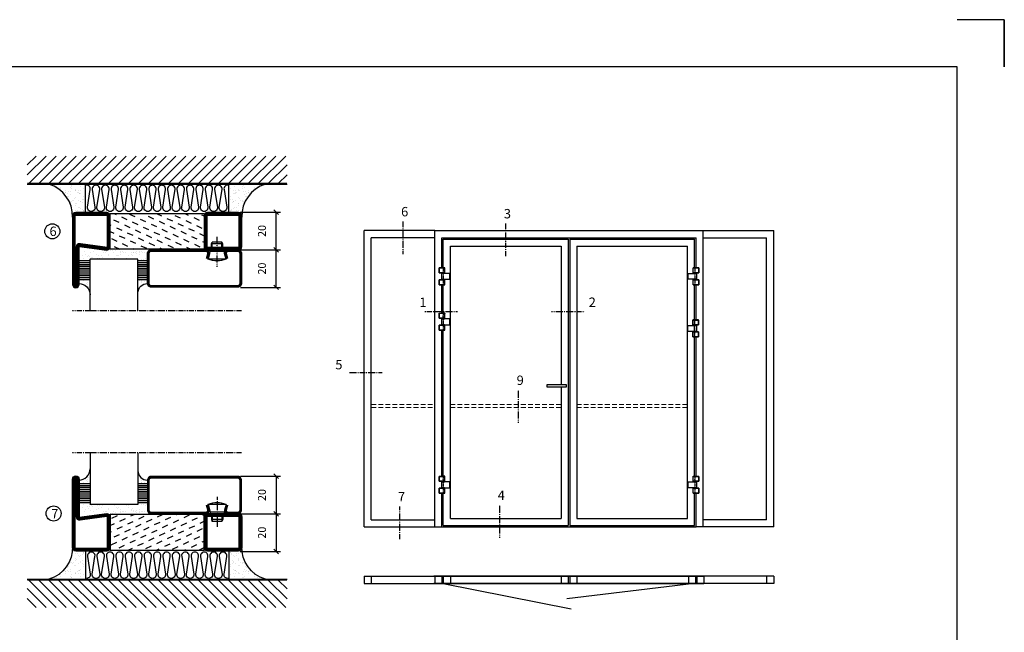
# Model space of a CAD drawing. Extents: x 0 to 1050, y 0 to 742.
# Drawn here: x 527 to 1050, y 417 to 742 of the extents above; entities that cross this region are included whole.
import ezdxf

# ---------------------------------------------------------------- set-up
doc = ezdxf.new("R2010")
doc.units = 0
for name, pattern in [('DASHDOT', [1, 0.5, -0.25, 0, -0.25]), ('HIDDEN', [0.375, 0.25, -0.125]), ('STRICHPUNKT', [8.5, 4, -2, 0.5, -2])]:
    doc.linetypes.add(name, pattern=pattern)
doc.layers.get('0').update_dxf_attribs({"linetype": 'CONTINUOUS'})
doc.layers.get('DEFPOINTS').update_dxf_attribs({"linetype": 'CONTINUOUS'})
for name, color, linetype in [('1', 7, 'CONTINUOUS'), ('37', 7, 'CONTINUOUS'), ('49', 7, 'CONTINUOUS'), ('56', 7, 'CONTINUOUS'), ('57', 7, 'CONTINUOUS'), ('63', 7, 'CONTINUOUS'), ('64', 7, 'CONTINUOUS'), ('67', 7, 'CONTINUOUS'), ('68', 7, 'CONTINUOUS'), ('69', 7, 'CONTINUOUS'), ('70', 7, 'CONTINUOUS'), ('71', 7, 'CONTINUOUS'), ('72', 7, 'CONTINUOUS'), ('73', 7, 'CONTINUOUS'), ('74', 7, 'CONTINUOUS'), ('CENTRUM', 3, 'DASHDOT'), ('FOGNINGB', 5, 'CONTINUOUS'), ('FRAME050', 6, 'CONTINUOUS'), ('GLAS_MED_FOGNING', 2, 'CONTINUOUS'), ('ISOLATOR', 2, 'CONTINUOUS'), ('ISOLERING', 3, 'CONTINUOUS'), ('Måttlinje_produkt', 131, 'CONTINUOUS'), ('SPKONTUR', 7, 'CONTINUOUS'), ('STALPROFIL', 1, 'CONTINUOUS')]:
    doc.layers.add(name, color=color, linetype=linetype)
doc.styles.add('ROMANS', font='romans', dxfattribs={"width": 0.8})
doc.dimstyles.new('ROMANS', dxfattribs={"dimscale": 1.2, "dimtxt": 3.5, "dimasz": 2, "dimexe": 2, "dimexo": 1, "dimgap": 2, "dimtad": 1, "dimdsep": 46, "dimtxsty": 'ROMANS', "dimblk1": 'OBLIQUE', "dimblk2": 'OBLIQUE', "dimsah": 1, "dimcen": 2.5, "dimclrd": 2, "dimclre": 2, "dimclrt": 6, "dimadec": 0, "dimazin": 0, "dimtfac": 1, "dimtmove": 2, "dimatfit": 3, "dimfxl": 0, "dimtolj": 1, "dimarcsym": 0})

# ---------------------------------------------------------------- blocks, each defined once
blk = doc.blocks.new('Dr_hahnTur4_left_front')
at = {"layer": '1'}
for centre, start, end in [((-0.2, 48.1), 81.82687, 98.17313), ((0, 100.9), 261.82682, 278.17318)]:
    blk.add_arc(centre, 102.5, start, end, dxfattribs=at)
at = {"layer": '37', "color": 1, "linetype": 'STRICHPUNKT'}
for p, q in [((0, 153.3), (0, -5.8)), ((44.5, 100), (44.5, 100.2)), ((44.5, 48), (44.5, 47.8))]:
    blk.add_line(p, q, dxfattribs=at)
at = {"layer": '49', "color": 4}
for p, q in [((-4, 120.2), (-4, 121.7)), ((-4, 121.7), (0, 121)), ((0, 121), (-4, 120.2)), ((-3.9, 121.6), (-3.3, 121.6)), ((-3.9, 121.4), (-2.2, 121.4)), ((-3.9, 121.2), (-1.2, 121.2)), ((-3.9, 121), (-0.1, 121)), ((-3.9, 120.8), (-1.2, 120.8)), ((-3.9, 120.6), (-2.2, 120.6)), ((-3.9, 120.4), (-3.3, 120.4)), ((0, 119), (0, 121))]:
    blk.add_line(p, q, dxfattribs=at)
at = {"layer": '56'}
for p, q in [((-15.2, 149.1), (-15.2, 149)), ((-15.2, 149), (14.8, 149)), ((14.8, 149), (14.8, 149.1))]:
    blk.add_line(p, q, dxfattribs=at)
for centre, start, end in [((-14.7, 149.1), 98.60862, 180), ((14.3, 149.1), 0, 81.39138)]:
    blk.add_arc(centre, 0.5, start, end, dxfattribs=at)
at = {"layer": '57'}
for p, q in [((15, 0), (-15, 0)), ((-15, 0), (-15, -0.1)), ((15, -0.1), (15, 0))]:
    blk.add_line(p, q, dxfattribs=at)
for centre, start, end in [((-14.5, -0.1), 180, 261.39138), ((14.5, -0.1), 278.60862, 0)]:
    blk.add_arc(centre, 0.5, start, end, dxfattribs=at)
at = {"layer": '63'}
for p, q in [((-35, 105), (-35, 149)), ((-35, 149), (14.6, 149)), ((14.6, 105), (-35, 105)), ((14.6, 149), (14.6, 148.8)), ((14.6, 105.2), (14.6, 105)), ((-35, 0), (-35, 44)), ((-35, 44), (14.6, 44)), ((14.6, 0), (-35, 0)), ((14.6, 44), (14.6, 43.8)), ((14.6, 0.2), (14.6, 0))]:
    blk.add_line(p, q, dxfattribs=at)
at = {"layer": '64'}
for p, q in [((15.3, 148.8), (-34.8, 148.8)), ((-34.8, 148.8), (-34.8, 105.2)), ((-34.8, 105.2), (15.3, 105.2)), ((15.3, 105.2), (15.3, 148.8)), ((15.3, 43.8), (-34.8, 43.8)), ((-34.8, 43.8), (-34.8, 0.2)), ((-34.8, 0.2), (15.3, 0.2)), ((15.3, 0.2), (15.3, 43.8))]:
    blk.add_line(p, q, dxfattribs=at)
at = {"layer": '67'}
for p, q in [((-12.2, 105), (-12.2, 104.1)), ((-12.2, 104.1), (11.8, 104.1)), ((-12.2, 103.9), (-12.2, 101.3)), ((11.8, 103.9), (-12.2, 103.9)), ((-12.2, 101.3), (11.8, 101.3)), ((-12.1, 104.1), (-12, 104)), ((-12, 104), (-12.1, 103.9)), ((-12, 104), (-12, 104)), ((11.7, 104), (11.6, 104)), ((11.6, 104), (11.6, 104)), ((11.6, 104), (11.7, 103.9)), ((11.7, 104.1), (11.7, 104)), ((11.8, 104.1), (11.8, 105)), ((11.8, 101.3), (11.8, 103.9))]:
    blk.add_line(p, q, dxfattribs=at)
at = {"layer": '68'}
for p, q in [((-12.2, 44), (-12.2, 46.7)), ((-12.2, 46.7), (11.8, 46.7)), ((11.8, 44), (-12.2, 44)), ((11.8, 46.7), (11.8, 44))]:
    blk.add_line(p, q, dxfattribs=at)
at = {"layer": '69'}
for p, q in [((58.8, 99.8), (-15.2, 99.8)), ((-15.2, 99.8), (-15.2, 48.2)), ((58.8, 48.2), (58.8, 99.8)), ((-15.2, 48.2), (58.8, 48.2))]:
    blk.add_line(p, q, dxfattribs=at)
at = {"layer": '70'}
for p, q in [((59, 100), (-14.6, 100)), ((-14.6, 100), (-14.6, 99.8)), ((59, 48), (59, 100)), ((-14.6, 48.2), (-14.6, 48)), ((-14.6, 48), (-13.8, 48)), ((-13.7, 48), (59, 48))]:
    blk.add_line(p, q, dxfattribs=at)
at = {"layer": '71'}
for p, q in [((11.8, 101.3), (-12.2, 101.3)), ((-12.2, 101.3), (-12.2, 100.5)), ((11.8, 100.5), (11.8, 101.3))]:
    blk.add_line(p, q, dxfattribs=at)
at = {"layer": '72'}
for p, q in [((12.2, 100.5), (-12.2, 100.5)), ((-12.2, 100.5), (-12.2, 100)), ((12.3, 100.5), (12.3, 100))]:
    blk.add_line(p, q, dxfattribs=at)
at = {"layer": '73'}
for p, q in [((-12.2, 46.7), (-12.2, 47.5)), ((7.3, 46.7), (-12.2, 46.7)), ((11.8, 46.7), (12.6, 46.7)), ((12.6, 47.5), (12.2, 47.5)), ((12.6, 46.7), (12.6, 47.5))]:
    blk.add_line(p, q, dxfattribs=at)
at = {"layer": '74'}
for p, q in [((-12.2, 47.5), (-12.2, 48)), ((12.2, 47.5), (-12.2, 47.5)), ((12.3, 47.5), (12.3, 48))]:
    blk.add_line(p, q, dxfattribs=at)
blk = doc.blocks.new('*X57')
at = {"color": 0}
for p, q in [((-114, -50.36), (-104.04, -40.4)), ((-114, -45.06), (-109.34, -40.4)), ((-113.34, -55), (-98.74, -40.4)), ((-108.03, -55), (-93.43, -40.4)), ((-102.73, -55), (-88.13, -40.4)), ((-97.43, -55), (-82.83, -40.4)), ((-92.12, -55), (-77.52, -40.4)), ((-86.82, -55), (-72.22, -40.4)), ((-81.52, -55), (-66.92, -40.4)), ((-76.21, -55), (-61.61, -40.4)), ((-70.91, -55), (-56.31, -40.4)), ((-65.61, -55), (-51.01, -40.4)), ((-60.3, -55), (-45.7, -40.4)), ((-55, -55), (-40.4, -40.4)), ((-49.7, -55), (-35.1, -40.4)), ((-44.39, -55), (-29.79, -40.4)), ((-39.09, -55), (-24.49, -40.4)), ((-33.79, -55), (-19.19, -40.4)), ((-28.48, -55), (-13.88, -40.4)), ((-23.18, -55), (-8.58, -40.4)), ((-17.88, -55), (-3.28, -40.4)), ((-12.57, -55), (2.03, -40.4)), ((-7.27, -55), (7.33, -40.4)), ((-1.97, -55), (12.63, -40.4)), ((3.34, -55), (17.94, -40.4)), ((8.64, -55), (23.24, -40.4)), ((13.94, -55), (24, -44.94)), ((19.25, -55), (24, -50.25))]:
    blk.add_line(p, q, dxfattribs=at)
blk = doc.blocks.new('*X56')
at = {"color": 0}
for p, q in [((-6.84, -25.06), (-6.84, -25.06)), ((-6.01, -25.8), (-6.01, -25.8)), ((-6, -25.6), (-6, -25.6)), ((-5.64, -26.14), (-5.64, -26.14)), ((-1.82, -25.1), (-1.82, -25.1)), ((-1.55, -26.1), (-1.55, -26.1)), ((-0.61, -25.05), (-0.61, -25.05)), ((0, -24.05), (0, -24.05)), ((0.08, -25.88), (0.08, -25.88)), ((-6.93, -26.8), (-6.93, -26.8)), ((-6.93, -29.02), (-6.93, -29.02)), ((-5.3, -26.59), (-5.3, -26.59)), ((-5.23, -30.07), (-5.23, -30.07)), ((-4.52, -27.17), (-4.52, -27.17)), ((-4.39, -31.02), (-4.39, -31.02)), ((-4.38, -30.61), (-4.38, -30.61)), ((-3.9, -27.74), (-3.9, -27.74)), ((-2.96, -27.54), (-2.96, -27.54)), ((-2.59, -26.23), (-2.59, -26.23)), ((-1.91, -29.56), (-1.91, -29.56)), ((-1.7, -28.95), (-1.7, -28.95)), ((-1.54, -29.9), (-1.54, -29.9)), ((-0.74, -31.17), (-0.74, -31.17)), ((0.3, -31.03), (0.3, -31.03)), ((1, -30.06), (1, -30.06)), ((1.01, -30.83), (1.01, -30.83)), ((-6.81, -32.87), (-6.81, -32.87)), ((-6.13, -31.88), (-6.13, -31.88)), ((-5.82, -33.25), (-5.82, -33.25)), ((-5.09, -31.74), (-5.09, -31.74)), ((-4.27, -34.88), (-4.27, -34.88)), ((-3.83, -35.07), (-3.83, -35.07)), ((-3.61, -35.08), (-3.61, -35.08)), ((-3.46, -31.53), (-3.46, -31.53)), ((-3.46, -35.41), (-3.46, -35.41)), ((-2.77, -35.62), (-2.77, -35.62)), ((-1.62, -36.46), (-1.62, -36.46)), ((-1.57, -32.81), (-1.57, -32.81)), ((-1.35, -32.54), (-1.35, -32.54)), ((0.2, -31.49), (0.2, -31.49)), ((1.1, -36.1), (1.1, -36.1)), ((1.13, -34.68), (1.13, -34.68)), ((2.14, -35.97), (2.14, -35.97)), ((2.19, -33.32), (2.19, -33.32)), ((2.55, -33.65), (2.55, -33.65)), ((2.62, -35.07), (2.62, -35.07)), ((3.46, -35.61), (3.46, -35.61)), ((3.77, -35.75), (3.77, -35.75)), ((4.29, -35.25), (4.29, -35.25)), ((-6.68, -36.73), (-6.68, -36.73)), ((-5.96, -37.56), (-5.96, -37.56)), ((-4.28, -36.81), (-4.28, -36.81)), ((-4.14, -38.73), (-4.14, -38.73)), ((-3.24, -36.68), (-3.24, -36.68)), ((-1.72, -37), (-1.72, -37)), ((-1.44, -36.66), (-1.44, -36.66)), ((0.27, -37.55), (0.27, -37.55)), ((0.27, -38.83), (0.27, -38.83)), ((0.64, -39.16), (0.64, -39.16)), ((1.26, -38.54), (1.26, -38.54)), ((3.67, -36.69), (3.67, -36.69)), ((6.29, -37.07), (6.29, -37.07)), ((6.5, -37.54), (6.5, -37.54)), ((6.5, -38.47), (6.5, -38.47)), ((6.65, -37.41), (6.65, -37.41)), ((8.39, -39), (8.39, -39)), ((10.99, -39.98), (10.99, -39.98))]:
    blk.add_line(p, q, dxfattribs=at)
blk = doc.blocks.new('90_INF-B10')
at = {"layer": 'FOGNINGB', "const_width": 0.8}
blk.add_lwpolyline([(24, -40.4), (-114, -40.4)], dxfattribs=at)
at = {"layer": 'GLAS_MED_FOGNING'}
for p, q in [((-83, -25), (-83, -40)), ((-7, -25), (-7, -40))]:
    blk.add_line(p, q, dxfattribs=at)
for centre, start, end in [((-107.61, -23.14), 286.8568, 2.0678), ((17.61, -23.14), 177.9322, 253.1432)]:
    blk.add_arc(centre, 17.62, start, end, dxfattribs=at)
at = {"layer": 'ISOLERING'}
blk.add_lwpolyline([(-83, -39.44, 0.538866), (-80.52, -37.19), (-81.98, -27.81, -1.166667), (-78.02, -27.81), (-79.48, -37.19, 1.166667), (-75.52, -37.19), (-76.98, -27.81, -1.166667), (-73.02, -27.81), (-74.48, -37.19, 1.166667), (-70.52, -37.19), (-71.98, -27.81, -1.166667), (-68.02, -27.81), (-69.48, -37.19, 1.166667), (-65.52, -37.19), (-66.98, -27.81, -1.166667), (-63.02, -27.81), (-64.48, -37.19, 1.166667), (-60.52, -37.19), (-61.98, -27.81, -1.166667), (-58.02, -27.81), (-59.48, -37.19, 1.166667), (-55.52, -37.19), (-56.98, -27.81, -1.166667), (-53.02, -27.81), (-54.48, -37.19, 1.166667), (-50.52, -37.19), (-51.98, -27.81, -1.166667), (-48.02, -27.81), (-49.48, -37.19, 1.166667), (-45.52, -37.19), (-46.98, -27.81, -1.166667), (-43.02, -27.81), (-44.48, -37.19, 1.166667), (-40.52, -37.19), (-41.98, -27.81, -1.166667), (-38.02, -27.81), (-39.48, -37.19, 1.166667), (-35.52, -37.19), (-36.98, -27.81, -1.166667), (-33.02, -27.81), (-34.48, -37.19, 1.166667), (-30.52, -37.19), (-31.98, -27.81, -1.166667), (-28.02, -27.81), (-29.48, -37.19, 1.166667), (-25.52, -37.19), (-26.98, -27.81, -1.166667), (-23.02, -27.81), (-24.48, -37.19, 1.166667), (-20.52, -37.19), (-21.98, -27.81, -1.166667), (-18.02, -27.81), (-19.48, -37.19, 1.166667), (-15.52, -37.19), (-16.98, -27.81, -1.166667), (-13.02, -27.81), (-14.48, -37.19, 1.166667), (-10.52, -37.19), (-11.98, -27.81, -1.166667), (-8.02, -27.81), (-9.48, -37.19, 0.538866), (-7, -39.44, 0.538866)], format="xyb", dxfattribs=at)
at = {"layer": 'SPKONTUR'}
blk.add_line((24, -40), (-114, -40), dxfattribs=at)
at = {"layer": 'FOGNINGB'}
blk.add_blockref('*X57', (0, 0), dxfattribs=at)
at = {"layer": 'GLAS_MED_FOGNING', "xscale": -1}
blk.add_blockref('*X56', (-90, 0), dxfattribs=at)
at = {"layer": 'GLAS_MED_FOGNING'}
blk.add_blockref('*X56', (0, 0), dxfattribs=at)
blk = doc.blocks.new('_Oblique')
at = {"color": 0, "linetype": 'ByBlock', "lineweight": -2}
blk.add_line((-0.5, -0.5), (0.5, 0.5), dxfattribs=at)
blk = doc.blocks.new('*D21')
at = {"layer": 'DEFPOINTS', "color": 0}
for p in [(642.83, 620.19), (663.17, 620.19), (643.03, 600.19)]:
    blk.add_point(p, dxfattribs=at)
at = {"layer": 'GLAS_MED_FOGNING', "color": 2, "lineweight": -2}
for p, q in [((644.03, 620.19), (665.57, 620.19)), ((663.17, 600.19), (663.17, 620.19)), ((644.23, 600.19), (665.57, 600.19))]:
    blk.add_line(p, q, dxfattribs=at)
at = {"layer": 'GLAS_MED_FOGNING', "color": 2, "lineweight": -2, "xscale": 2.4, "yscale": 2.4, "zscale": 2.4}
for p, rotation in [((663.17, 620.19), 90), ((663.17, 600.19), 270)]:
    blk.add_blockref('_Oblique', p, dxfattribs=dict(at, rotation=rotation))
at = {"layer": 'GLAS_MED_FOGNING', "color": 6, "insert": (655.67, 610.19), "char_height": 4.2, "attachment_point": 5, "rotation": 90, "style": 'ROMANS'}
blk.add_mtext('\\A1;20', dxfattribs=at)
blk = doc.blocks.new('*D22')
at = {"layer": 'DEFPOINTS', "color": 0}
for p in [(642.83, 640.19), (663.17, 640.19), (645.33, 620.19)]:
    blk.add_point(p, dxfattribs=at)
at = {"layer": 'GLAS_MED_FOGNING', "color": 2, "lineweight": -2}
for p, q in [((644.03, 640.19), (665.57, 640.19)), ((663.17, 620.19), (663.17, 640.19)), ((646.53, 620.19), (665.57, 620.19))]:
    blk.add_line(p, q, dxfattribs=at)
at = {"layer": 'GLAS_MED_FOGNING', "color": 2, "lineweight": -2, "xscale": 2.4, "yscale": 2.4, "zscale": 2.4}
for p, rotation in [((663.17, 640.19), 90), ((663.17, 620.19), 270)]:
    blk.add_blockref('_Oblique', p, dxfattribs=dict(at, rotation=rotation))
at = {"layer": 'GLAS_MED_FOGNING', "color": 6, "insert": (655.67, 630.19), "char_height": 4.2, "attachment_point": 5, "rotation": 90, "style": 'ROMANS'}
blk.add_mtext('\\A1;20', dxfattribs=at)
blk = doc.blocks.new('SP40020')
at = {"layer": 'CENTRUM'}
blk.add_line((-13, 34.07), (-13, 18), dxfattribs=at)
at = {"layer": 'GLAS_MED_FOGNING'}
for p, q in [((-8.2, 30), (-17.8, 30)), ((-17.8, 30), (-16.73, 26)), ((-8.2, 30), (-9.27, 26)), ((-9.27, 26), (-16.73, 26)), ((-16.73, 26), (-16.73, 25)), ((-16, 23.5), (-16, 22)), ((-10, 22), (-16, 22)), ((-16, 22), (-15.5, 21)), ((-15.5, 23.5), (-15.5, 21)), ((-10.5, 21), (-15.5, 21)), ((-10.5, 23.5), (-10.5, 21)), ((-10, 22), (-10.5, 21)), ((-10, 23.5), (-10, 22)), ((-9.27, 26), (-9.27, 25))]:
    blk.add_line(p, q, dxfattribs=at)
blk.add_arc((-13, 18.93), 12.07, 66.5445, 113.4555, dxfattribs=at)
blk = doc.blocks.new('SP45020')
at = {"layer": 'SPKONTUR'}
blk.add_lwpolyline([(-8.2, 30), (-9, 27, 0.414214), (-7, 25), (-2, 25, 0.414214), (0, 27), (0, 43, 0.414214), (-2, 45), (-48, 45, 0.414214), (-50, 43), (-50, 27, 0.414214), (-48, 25), (-19, 25, 0.414214), (-17, 27), (-17.8, 30)], format="xyb", dxfattribs=at)
at = {"layer": 'STALPROFIL', "const_width": 1.25}
blk.add_lwpolyline([(-7.59, 29.84), (-8.37, 26.93, 0.398381), (-7, 25.62), (-2, 25.62, 0.414214), (-0.62, 27), (-0.62, 43, 0.414214), (-2, 44.38), (-48, 44.38, 0.414214), (-49.37, 43), (-49.37, 27, 0.414214), (-48, 25.62), (-19, 25.62, 0.398381), (-17.63, 26.93), (-18.41, 29.84)], format="xyb", dxfattribs=at)
at = {"layer": 'GLAS_MED_FOGNING'}
blk.add_blockref('SP40020', (0, 0), dxfattribs=at)
blk = doc.blocks.new('*X35')
at = {"color": 0}
for p, q in [((-39.97, 46.52), (-39.97, 46.52)), ((-38.03, 42.56), (-38.03, 42.56)), ((-39.43, 41.14), (-39.43, 41.14)), ((-39.17, 41.45), (-39.17, 41.45)), ((-38.29, 41.72), (-38.29, 41.72)), ((-38.13, 41.58), (-38.13, 41.58)), ((-36.5, 41.8), (-36.5, 41.8)), ((-39.41, 27.52), (-39.41, 27.52)), ((-39.16, 26.36), (-39.16, 26.36)), ((-37.92, 30.16), (-37.92, 30.16)), ((-37.79, 26.31), (-37.79, 26.31)), ((-37.06, 30), (-37.06, 30)), ((-36.36, 26.28), (-36.36, 26.28)), ((-36.22, 29.47), (-36.22, 29.47)), ((-35.25, 30.05), (-35.25, 30.05)), ((-35.09, 28.38), (-35.09, 28.38)), ((-39.02, 25.93), (-39.02, 25.93)), ((-37.98, 26.07), (-37.98, 26.07))]:
    blk.add_line(p, q, dxfattribs=at)
blk = doc.blocks.new('GLASH5')
at = {"layer": 'GLAS_MED_FOGNING'}
for p, q in [((-25, 49), (-25, 30)), ((-20, 41), (-25, 41)), ((-20, 40), (-25, 40)), ((-20, 39), (-25, 39)), ((-20, 38), (-25, 38)), ((-20, 37), (-25, 37)), ((-20, 36), (-25, 36)), ((-20, 35), (-25, 35)), ((-20, 34), (-25, 34)), ((-20, 33), (-25, 33)), ((-20, 32), (-25, 32)), ((-20, 31), (-25, 31))]:
    blk.add_line(p, q, dxfattribs=at)
blk.add_arc((-20, 48), 5, 180, 270, dxfattribs=at)
blk.add_blockref('*X35', (15, 0), dxfattribs=at)
blk = doc.blocks.new('*X34')
at = {"color": 0}
for p, q in [((-57.66, 43.32), (-57.66, 43.32)), ((-57.29, 42.98), (-57.29, 42.98)), ((-57.17, 44.26), (-57.17, 44.26)), ((-56.72, 42.52), (-56.72, 42.52)), ((-56.58, 43.49), (-56.58, 43.49)), ((-56.12, 44.39), (-56.12, 44.39)), ((-59.16, 41.51), (-59.16, 41.51)), ((-55.55, 41.39), (-55.55, 41.39)), ((-61.36, 28.17), (-61.36, 28.17)), ((-61.13, 29.42), (-61.13, 29.42)), ((-59.73, 28.38), (-59.73, 28.38)), ((-58.79, 29.95), (-58.79, 29.95)), ((-58.1, 27.49), (-58.1, 27.49)), ((-57.02, 28.74), (-57.02, 28.74)), ((-56.08, 28.07), (-56.08, 28.07)), ((-55.98, 28.88), (-55.98, 28.88)), ((-55.75, 29.97), (-55.75, 29.97)), ((-58.66, 26.09), (-58.66, 26.09))]:
    blk.add_line(p, q, dxfattribs=at)
blk = doc.blocks.new('GLASV6_18')
at = {"layer": 'GLAS_MED_FOGNING'}
for p, q in [((9.6, 49), (9.6, 30)), ((9.6, 41), (3.6, 41)), ((9.6, 40), (3.6, 40)), ((9.6, 39), (3.6, 39)), ((9.6, 38), (3.6, 38)), ((9.6, 37), (3.6, 37)), ((9.6, 36), (3.6, 36)), ((9.6, 35), (3.6, 35)), ((9.6, 34), (3.6, 34)), ((9.6, 33), (3.6, 33)), ((9.6, 32), (3.6, 32)), ((9.6, 31), (3.6, 31))]:
    blk.add_line(p, q, dxfattribs=at)
blk.add_arc((3.6, 49), 6, 270, 0, dxfattribs=at)
blk.add_blockref('*X34', (65, 0), dxfattribs=at)
blk = doc.blocks.new('*X49')
at = {"color": 0}
for p, q in [((-55.28, 26.61), (-55.28, 26.61)), ((-54.91, 29.43), (-54.91, 29.43)), ((-54.35, 29.09), (-54.35, 29.09)), ((-53.67, 29.92), (-53.67, 29.92)), ((-51.87, 27.5), (-51.87, 27.5)), ((-51.63, 29.45), (-51.63, 29.45)), ((-51.01, 29.96), (-51.01, 29.96)), ((-50.85, 28.14), (-50.85, 28.14)), ((-50.59, 29.59), (-50.59, 29.59)), ((-49.52, 29.98), (-49.52, 29.98)), ((-49.27, 28.36), (-49.27, 28.36)), ((-48.97, 29.8), (-48.97, 29.8)), ((-48.68, 29.44), (-48.68, 29.44)), ((-48.14, 26.26), (-48.14, 26.26)), ((-47.28, 26.54), (-47.28, 26.54)), ((-46.91, 26.2), (-46.91, 26.2)), ((-45.73, 28.12), (-45.73, 28.12)), ((-45.64, 27.51), (-45.64, 27.51)), ((-43.29, 29.99), (-43.29, 29.99)), ((-42.91, 26.33), (-42.91, 26.33)), ((-42.45, 29.46), (-42.45, 29.46)), ((-41.27, 28.29), (-41.27, 28.29)), ((-40.9, 27.96), (-40.9, 27.96)), ((-40.33, 28.31), (-40.33, 28.31)), ((-39.41, 27.52), (-39.41, 27.52)), ((-39.16, 26.36), (-39.16, 26.36)), ((-37.79, 26.31), (-37.79, 26.31)), ((-36.36, 26.28), (-36.36, 26.28)), ((-36.22, 29.47), (-36.22, 29.47)), ((-35.09, 28.38), (-35.09, 28.38)), ((-34.89, 29.71), (-34.89, 29.71)), ((-33.64, 26.64), (-33.64, 26.64)), ((-33.19, 27.53), (-33.19, 27.53)), ((-33.15, 28.12), (-33.15, 28.12)), ((-32.6, 26.78), (-32.6, 26.78)), ((-32.39, 26.5), (-32.39, 26.5)), ((-31.15, 26.29), (-31.15, 26.29)), ((-30.97, 26.99), (-30.97, 26.99)), ((-53.54, 26.07), (-53.54, 26.07)), ((-44.41, 25.22), (-44.41, 25.22)), ((-43.37, 25.36), (-43.37, 25.36)), ((-41.74, 25.57), (-41.74, 25.57)), ((-39.02, 25.93), (-39.02, 25.93)), ((-37.98, 26.07), (-37.98, 26.07)), ((-30.79, 25.96), (-30.79, 25.96))]:
    blk.add_line(p, q, dxfattribs=at)
blk = doc.blocks.new('90_SP45020')
at = {"layer": 'CENTRUM'}
blk.add_lwpolyline([(0, 57.5), (-55, 57.5), (-80.4, 57.5), (-90, 57.5)], dxfattribs=at)
at = {"layer": 'GLAS_MED_FOGNING'}
for p, q in [((-80.4, 57.5), (-80.4, 49)), ((-55, 57.5), (-55, 49)), ((-55, 30), (-80.4, 30))]:
    blk.add_line(p, q, dxfattribs=at)
for name, p in [('GLASV6_18', (-90, 0)), ('SP45020', (0, 0))]:
    blk.add_blockref(name, p)
for name, p in [('GLASH5', (-30, 0)), ('*X49', (-25, 0))]:
    blk.add_blockref(name, p, dxfattribs=at)
blk = doc.blocks.new('SP79021_720_50')
at = {"layer": 'ISOLATOR'}
h = blk.add_hatch(dxfattribs=at)
h.set_pattern_fill('DASH', color=256, angle=115, style=0)
h.set_pattern_definition([(115, (-773.336, 4358.1746), (-4.21934, 1.53571), [3.175, -3.175])])
h.paths.add_polyline_path([(-754.34, 4408.17), (-773.34, 4408.17), (-773.34, 4358.17), (-754.34, 4358.17)])
blk.add_lwpolyline([(-773.34, 4358.17), (-754.34, 4358.17), (-754.34, 4408.17), (-773.34, 4408.17)], close=True, dxfattribs=at)
at = {"layer": 'SPKONTUR'}
for points in [[(-772.04, 4408.17, -0.414214), (-773.84, 4409.97), (-773.84, 4426.37, -0.414214), (-772.04, 4428.17), (-755.64, 4428.17, -0.414214), (-753.84, 4426.37), (-753.84, 4409.97, -0.414214), (-755.64, 4408.17)], [(-771.84, 4341.77), (-773.84, 4356.37, -0.414214), (-772.04, 4358.17), (-755.64, 4358.17, -0.414214), (-753.84, 4356.37), (-753.84, 4339.97, -0.414214), (-755.64, 4338.17), (-792.04, 4338.17, -0.414214), (-793.84, 4339.97), (-793.84, 4339.98, -0.414214), (-792.04, 4341.77)]]:
    blk.add_lwpolyline(points, format="xyb", close=True, dxfattribs=at)
at = {"layer": 'STALPROFIL', "const_width": 1.8}
for points in [[(-772.04, 4409.07, -0.414214), (-772.94, 4409.97), (-772.94, 4426.37, -0.414214), (-772.04, 4427.27), (-755.64, 4427.27, -0.414214), (-754.74, 4426.37), (-754.74, 4409.97, -0.414214), (-755.64, 4409.07)], [(-770.94, 4341.77), (-772.94, 4356.37, -0.414214), (-772.04, 4357.27), (-755.64, 4357.27, -0.414214), (-754.74, 4356.37), (-754.74, 4339.97, -0.414214), (-755.64, 4339.07), (-792.04, 4339.07, -0.414214), (-792.94, 4339.98, -0.414214), (-792.04, 4340.87), (-771.84, 4340.87, 0.414214)]]:
    blk.add_lwpolyline(points, format="xyb", close=True, dxfattribs=at)
blk = doc.blocks.new('*D59')
at = {"layer": 'DEFPOINTS', "color": 0}
for p in [(643.03, 499.81), (642.83, 479.81), (663.17, 479.81)]:
    blk.add_point(p, dxfattribs=at)
at = {"layer": 'GLAS_MED_FOGNING', "color": 2, "lineweight": -2}
for p, q in [((644.23, 499.81), (665.57, 499.81)), ((663.17, 499.81), (663.17, 479.81)), ((644.03, 479.81), (665.57, 479.81))]:
    blk.add_line(p, q, dxfattribs=at)
at = {"layer": 'GLAS_MED_FOGNING', "color": 2, "lineweight": -2, "xscale": 2.4, "yscale": 2.4, "zscale": 2.4}
for p, rotation in [((663.17, 499.81), 90), ((663.17, 479.81), 270)]:
    blk.add_blockref('_Oblique', p, dxfattribs=dict(at, rotation=rotation))
at = {"layer": 'GLAS_MED_FOGNING', "color": 6, "insert": (655.67, 489.81), "char_height": 4.2, "attachment_point": 5, "rotation": 90, "style": 'ROMANS'}
blk.add_mtext('\\A1;20', dxfattribs=at)
blk = doc.blocks.new('*D60')
at = {"layer": 'DEFPOINTS', "color": 0}
for p in [(645.33, 479.81), (642.83, 459.81), (663.17, 459.81)]:
    blk.add_point(p, dxfattribs=at)
at = {"layer": 'GLAS_MED_FOGNING', "color": 2, "lineweight": -2}
for p, q in [((646.53, 479.81), (665.57, 479.81)), ((663.17, 479.81), (663.17, 459.81)), ((644.03, 459.81), (665.57, 459.81))]:
    blk.add_line(p, q, dxfattribs=at)
at = {"layer": 'GLAS_MED_FOGNING', "color": 2, "lineweight": -2, "xscale": 2.4, "yscale": 2.4, "zscale": 2.4}
for p, rotation in [((663.17, 479.81), 90), ((663.17, 459.81), 270)]:
    blk.add_blockref('_Oblique', p, dxfattribs=dict(at, rotation=rotation))
at = {"layer": 'GLAS_MED_FOGNING', "color": 6, "insert": (655.67, 469.81), "char_height": 4.2, "attachment_point": 5, "rotation": 90, "style": 'ROMANS'}
blk.add_mtext('\\A1;20', dxfattribs=at)

msp = doc.modelspace()

# ---------------------------------------------------------------- linework, layer by layer
at = {"layer": 'CENTRUM'}
for p, q in [((730.625, 617.863), (730.625, 635.363)), ((785.188, 616.793), (785.188, 634.293)), ((742.132, 587.296), (759.632, 587.296)), ((809.532, 587.296), (827.032, 587.296)), ((702.132, 554.976), (719.632, 554.976)), ((791.996, 528.247), (791.996, 545.747)), ((728.951, 466.334), (728.951, 483.834)), ((781.951, 467.114), (781.951, 484.614))]:
    msp.add_line(p, q, dxfattribs=at)
at = {"layer": 'FRAME050', "color": 5}
for p, q in [((1050, 742.5), (1025, 742.5)), ((1050, 742.5), (1050, 717.5)), ((1050, 717.5), (1050, 742.5)), ((1025, 717.5), (25, 717.5)), ((1025, 25), (1025, 717.5))]:
    msp.add_line(p, q, dxfattribs=at)
at = {"layer": 'GLAS_MED_FOGNING'}
for p, q in [((710, 472.863), (710, 630.363)), ((747.5, 630.363), (710, 630.363)), ((747.5, 472.863), (747.5, 630.363)), ((747.5, 630.363), (890, 630.363)), ((890, 472.863), (890, 630.363)), ((890, 630.363), (927.5, 630.363)), ((927.5, 472.863), (927.5, 630.363)), ((713.75, 476.613), (713.75, 626.613)), ((747.5, 626.613), (713.75, 626.613)), ((751.25, 626.613), (886.25, 626.613)), ((751.25, 610.591), (751.25, 626.613)), ((752, 625.863), (818.375, 625.863)), ((752, 610.591), (752, 625.863)), ((818.375, 625.863), (818.375, 473.613)), ((819.125, 625.863), (885.5, 625.863)), ((819.125, 625.863), (819.125, 473.613)), ((885.5, 610.591), (885.5, 625.863)), ((886.25, 610.591), (886.25, 626.613)), ((890, 626.613), (923.75, 626.613)), ((923.75, 476.613), (923.75, 626.613)), ((755.75, 477.363), (755.75, 622.113)), ((755.75, 622.113), (814.625, 622.113)), ((814.625, 622.113), (814.625, 548.613)), ((822.875, 622.113), (881.75, 622.113)), ((822.875, 622.113), (822.875, 477.363)), ((881.75, 477.363), (881.75, 622.113)), ((751.25, 586.391), (751.25, 601.533)), ((752, 586.391), (752, 601.495)), ((885.5, 573.827), (885.5, 601.495)), ((886.25, 582.851), (886.25, 601.533)), ((751.25, 583.451), (751.25, 583.775)), ((752, 583.451), (752, 583.775)), ((751.25, 580.091), (751.25, 580.355)), ((751.25, 577.398), (751.25, 577.475)), ((751.25, 499.804), (751.25, 577.398)), ((752, 580.091), (752, 580.355)), ((752, 577.368), (752, 577.475)), ((752, 499.804), (752, 577.368)), ((886.25, 579.911), (886.25, 580.235)), ((886.25, 576.551), (886.25, 576.815)), ((885.5, 499.804), (885.5, 573.827)), ((886.25, 499.804), (886.25, 573.873)), ((814.625, 547.113), (814.625, 477.363)), ((751.25, 472.863), (751.25, 490.746)), ((752, 473.613), (752, 490.708)), ((885.5, 473.613), (885.5, 490.708)), ((886.25, 472.863), (886.25, 490.746)), ((713.75, 476.613), (747.5, 476.613)), ((755.75, 477.363), (814.625, 477.363)), ((822.875, 477.363), (881.75, 477.363)), ((923.75, 476.613), (890, 476.613)), ((710, 472.863), (751.25, 472.863)), ((751.25, 472.863), (886.25, 472.863)), ((752, 473.613), (818.375, 473.613)), ((819.125, 473.613), (885.5, 473.613)), ((927.5, 472.863), (886.25, 472.863)), ((710, 446.613), (710, 442.863)), ((710, 446.613), (890.464, 446.613)), ((713.75, 446.613), (713.75, 442.863)), ((927.5, 446.613), (747.036, 446.613)), ((747.5, 446.613), (747.5, 442.863)), ((751.25, 446.613), (751.25, 442.863)), ((752, 446.613), (752, 442.863)), ((755.75, 446.613), (755.75, 442.863)), ((814.625, 446.613), (814.625, 442.863)), ((818.375, 446.613), (818.375, 442.863)), ((819.125, 446.613), (819.125, 442.863)), ((822.875, 446.613), (822.875, 442.863)), ((882.214, 446.613), (882.214, 442.863)), ((885.964, 446.613), (885.964, 442.863)), ((886.714, 446.613), (886.714, 442.863)), ((890.464, 446.613), (890.464, 442.863)), ((923.75, 446.613), (923.75, 442.863)), ((927.5, 446.613), (927.5, 442.863)), ((710, 442.863), (890.464, 442.863)), ((927.5, 442.863), (747.036, 442.863)), ((752, 442.863), (819.875, 429.363)), ((885.175, 442.863), (817.675, 434.613))]:
    msp.add_line(p, q, dxfattribs=at)
msp.add_lwpolyline([(807.223, 548.613), (817.223, 548.613), (817.223, 547.113), (807.223, 547.113)], close=True, dxfattribs=at)
for centre in [(544.299, 630), (545, 480)]:
    msp.add_circle(centre, 4, dxfattribs=at)
at = {"layer": 'Måttlinje_produkt', "linetype": 'HIDDEN', "lineweight": 13, "ltscale": 10}
for p, q in [((713.75, 537.863), (747.5, 537.863)), ((713.75, 536.363), (747.5, 536.363)), ((755.75, 537.863), (814.625, 537.863)), ((755.75, 536.363), (814.625, 536.363)), ((822.875, 537.863), (881.75, 537.863)), ((822.875, 536.363), (881.75, 536.363))]:
    msp.add_line(p, q, dxfattribs=at)

# ---------------------------------------------------------------- block references
at = {"rotation": 180}
msp.add_blockref('90_INF-B10', (554.999, 615), dxfattribs=at)
at = {"xscale": -1, "rotation": 180}
msp.add_blockref('90_SP45020', (644.807, 645.26), dxfattribs=at)
msp.add_blockref('90_SP45020', (644.807, 454.74))
at = {"xscale": -1}
msp.add_blockref('90_INF-B10', (554.999, 485), dxfattribs=at)
at = {"layer": 'GLAS_MED_FOGNING', "yscale": 0.05999999999971806, "zscale": 0.06}
for p, xscale in [((751.933, 601.591), 0.06000000000130967), ((885.567, 601.591), -0.06000000000130967), ((751.866, 577.463), 0.06000000000130967), ((885.5, 573.923), -0.06000000000130967), ((751.933, 490.805), 0.06000000000130967), ((885.567, 490.805), -0.06000000000130967)]:
    msp.add_blockref('Dr_hahnTur4_left_front', p, dxfattribs=dict(at, xscale=xscale))
at = {"layer": 'ISOLATOR', "xscale": -1, "rotation": 270}
msp.add_blockref('SP79021_720_50', (-3783.174, 1393.836), dxfattribs=at)
at = {"layer": 'ISOLATOR', "rotation": 270}
msp.add_blockref('SP79021_720_50', (-3783.174, -293.836), dxfattribs=at)

# ---------------------------------------------------------------- texts
at = {"layer": 'CENTRUM', "char_height": 5, "width": 7.5, "attachment_point": 1, "style": 'ROMANS'}
for s, insert in [('{\\C6;6}', (729.585, 642.942)), ('{\\C6;3}', (784.148, 641.872)), ('{\\C6;6}', (542.828, 632.509)), ('{\\C6;1}', (739.292, 594.796)), ('{\\C6;2}', (829.232, 594.796)), ('{\\C6;5}', (694.632, 561.619)), ('{\\C6;9}', (790.956, 553.326)), ('{\\C6;4}', (780.911, 492.193)), ('{\\C6;7}', (727.911, 491.413)), ('{\\C6;7}', (543.75, 482.396))]:
    msp.add_mtext(s, dxfattribs=dict(at, insert=insert))

# ---------------------------------------------------------------- dimensions: what is measured, and where the dimension line sits
at = {"layer": 'GLAS_MED_FOGNING'}
for base, p1, p2, angle, picture, middle in [((663.174, 640.192), (645.33, 620.192), (642.83, 640.192), 90, '*D22', (655.674, 630.192)), ((663.174, 620.192), (643.029, 600.192), (642.83, 620.192), 90, '*D21', (655.674, 610.192)), ((663.174, 479.808), (643.029, 499.808), (642.83, 479.808), 270, '*D59', (655.674, 489.808)), ((663.174, 459.808), (645.33, 479.808), (642.83, 459.808), 270, '*D60', (655.674, 469.808))]:
    dim = msp.add_linear_dim(base=base, p1=p1, p2=p2, angle=angle, dimstyle='ROMANS', dxfattribs=at)
    dim.commit()
    dim.dimension.update_dxf_attribs({"geometry": picture, "text_midpoint": middle, "dimtype": 160})

doc.saveas('drawing.dxf')
